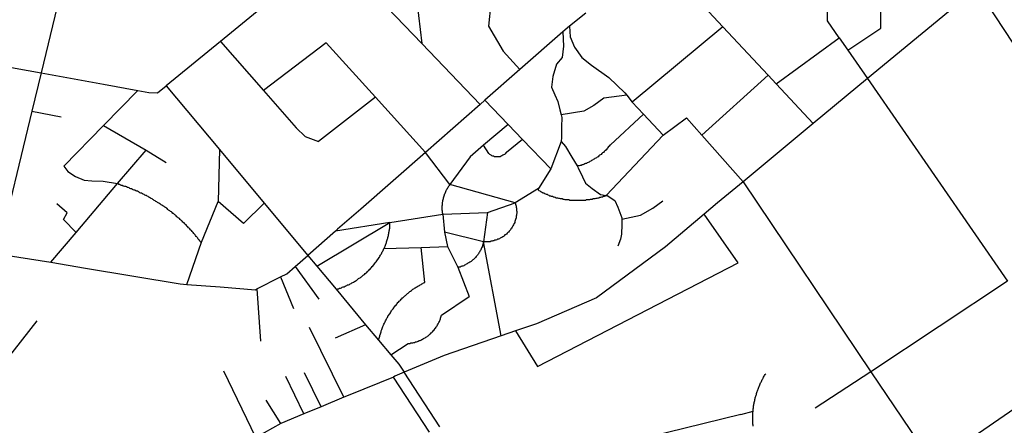
# Model space of a CAD drawing. Extents: x -29025 to -8025, y -2576 to 12274.
# Drawn here: x -15065 to -14787, y 7138 to 7252 of the extents above; entities that cross this region are included whole.
import ezdxf

# ---------------------------------------------------------------- set-up
doc = ezdxf.new("R2010")
doc.units = 0
doc.layers.add('AMBI_EIXORUAS', color=252, linetype='CONTINUOUS')

msp = doc.modelspace()

# ---------------------------------------------------------------- linework, layer by layer
at = {"layer": 'AMBI_EIXORUAS'}
for points, elevation in [([(-15044.99, 7292.9), (-15058.56, 7236.87)], 4239.54), ([(-14886.21, 7270.76), (-14866.69, 7249.83)], 4236.3), ([(-14833.94, 7246.73), (-14837.22, 7251.45), (-14837.38, 7270.22)], 4241.7), ([(-14973.28, 7267.92), (-14951.41, 7245.11)], 4237.11), ([(-14987.43, 7262.66), (-15008.09, 7245.65)], 4233.6), ([(-14933.27, 7262.52), (-14931.99, 7256.31), (-14932.63, 7249.97), (-14928.53, 7242.95), (-14923.81, 7237.82)], 4246.29), ([(-14953.22, 7260.9), (-14951.41, 7245.11)], 4236.84), ([(-14795.17, 7260.63), (-14825.94, 7235.25)], 4253.58), ([(-14795.17, 7260.63), (-14754.81, 7199.34)], 4305.42), ([(-14905.2, 7253.61), (-14909.84, 7249.97)], 4234.14), ([(-14822.19, 7249.43), (-14822.19, 7249.43), (-14822.21, 7253.88)], 4238.46), ([(-14911.71, 7248.35), (-14923.81, 7237.82)], 4246.02), ([(-14911.71, 7248.35), (-14911.53, 7244.3), (-14911.89, 7241.19), (-14913.47, 7239.3), (-14914.47, 7235.79), (-14914.86, 7232.82), (-14913.99, 7230.66), (-14913.1, 7228.77), (-14912.54, 7226.48), (-14912.15, 7224.99)], 4261.95), ([(-14909.84, 7249.97), (-14911.71, 7248.35)], 4234.95), ([(-14909.84, 7249.97), (-14909.62, 7247), (-14908.44, 7244.03), (-14906.37, 7241.19), (-14903.63, 7239.03), (-14898.79, 7235.52), (-14894.28, 7231.2), (-14893.66, 7230.53)], 4254.93), ([(-14866.69, 7249.83), (-14892.17, 7228.64)], 4256.82), ([(-14866.69, 7249.83), (-14853.88, 7236.2)], 4250.88), ([(-14831.48, 7243.22), (-14822.19, 7249.43)], 4244.94), ([(-15008.09, 7245.65), (-15023.36, 7233.23)], 4245.48), ([(-15008.09, 7245.65), (-14995.99, 7231.88)], 4249.53), ([(-14978.3, 7245.24), (-14995.99, 7231.88)], 4249.26), ([(-14978.3, 7245.24), (-14964.42, 7229.99)], 4251.96), ([(-14951.41, 7245.11), (-14935.01, 7227.96)], 4255.47), ([(-14851.63, 7233.77), (-14833.94, 7246.73)], 4254.12), ([(-14833.94, 7246.73), (-14831.48, 7243.22)], 4245.21), ([(-15090.99, 7242.68), (-15058.56, 7236.87)], 4239.81), ([(-14831.48, 7243.22), (-14825.94, 7235.25)], 4253.85), ([(-15058.56, 7236.87), (-15061.16, 7226.07)], 4250.61), ([(-15058.56, 7236.87), (-15041.03, 7233.63), (-15031.36, 7231.88)], 4247.91), ([(-14923.81, 7237.82), (-14933.64, 7229.18)], 4254.66), ([(-14872.58, 7219.32), (-14853.88, 7236.2)], 4270.86), ([(-14853.88, 7236.2), (-14851.63, 7233.77)], 4254.39), ([(-14851.63, 7233.77), (-14841.19, 7222.56)], 4268.97), ([(-14825.94, 7235.25), (-14841.19, 7222.56)], 4268.7), ([(-14825.94, 7235.25), (-14786.49, 7178.28)], 4330.53), ([(-15031.36, 7231.88), (-15041.03, 7222.02)], 4256.01), ([(-15031.36, 7231.88), (-15028.22, 7231.34), (-15025.84, 7231.2), (-15023.36, 7233.23)], 4248.72), ([(-15023.36, 7233.23), (-15008.38, 7215.27)], 4267.89), ([(-14995.99, 7231.88), (-14986.78, 7221.35), (-14984.24, 7218.92), (-14980.52, 7217.57)], 4266.81), ([(-14964.42, 7229.99), (-14980.52, 7217.57)], 4266.54), ([(-14964.42, 7229.99), (-14950.35, 7214.46)], 4271.94), ([(-14933.64, 7229.18), (-14935.01, 7227.96)], 4255.2), ([(-14933.64, 7229.18), (-14927.06, 7222.29)], 4264.65), ([(-14893.66, 7230.53), (-14900.16, 7229.72), (-14902.97, 7227.69), (-14905.78, 7226.07), (-14912.15, 7224.99)], 4261.68), ([(-14893.66, 7230.53), (-14892.17, 7228.64)], 4257.09), ([(-14892.17, 7228.64), (-14888.99, 7225.26)], 4263.84), ([(-15061.16, 7226.07), (-15070.89, 7185.98)], 4302.72), ([(-15061.16, 7226.07), (-15052.87, 7224.45)], 4253.31), ([(-14935.01, 7227.96), (-14950.35, 7214.46)], 4271.67), ([(-14912.15, 7224.99), (-14911.99, 7224.32), (-14912.04, 7221.62), (-14912.11, 7218.65), (-14912.14, 7217.57)], 4270.32), ([(-14888.99, 7225.26), (-14898.28, 7216.62), (-14898.45, 7216.49), (-14898.64, 7216.22), (-14898.81, 7216.08), (-14898.99, 7215.81), (-14899.16, 7215.68), (-14899.35, 7215.41), (-14899.54, 7215.27), (-14899.73, 7215), (-14899.92, 7214.87), (-14900.11, 7214.73), (-14900.3, 7214.46), (-14900.51, 7214.33), (-14900.7, 7214.19), (-14900.92, 7213.92), (-14901.14, 7213.79), (-14901.35, 7213.65), (-14901.57, 7213.52), (-14901.78, 7213.25), (-14902, 7213.11), (-14902.21, 7212.98), (-14902.45, 7212.84), (-14902.66, 7212.71), (-14902.91, 7212.57), (-14903.13, 7212.44), (-14903.36, 7212.3), (-14903.61, 7212.17), (-14903.85, 7212.03), (-14904.06, 7211.9), (-14904.33, 7211.76), (-14904.57, 7211.63), (-14904.81, 7211.49), (-14905.05, 7211.36), (-14905.29, 7211.36), (-14905.53, 7211.22), (-14905.8, 7211.09), (-14906.04, 7210.95), (-14906.31, 7210.95), (-14906.54, 7210.82), (-14906.81, 7210.82), (-14907.08, 7210.68), (-14907.68, 7210.68)], 4278.69), ([(-14888.99, 7225.26), (-14883.46, 7219.32)], 4269.51), ([(-14883.46, 7219.32), (-14876.89, 7224.18), (-14872.58, 7219.32)], 4271.13), ([(-15041.03, 7222.02), (-15052.2, 7210.55)], 4270.59), ([(-15041.03, 7222.02), (-15029.03, 7215.14)], 4267.08), ([(-14927.06, 7222.29), (-14934.01, 7216.49)], 4270.05), ([(-14927.06, 7222.29), (-14923.03, 7218.11)], 4269.24), ([(-14841.19, 7222.56), (-14860.96, 7206.23)], 4285.17), ([(-14923.03, 7218.11), (-14927.59, 7214.46), (-14927.78, 7214.33), (-14927.97, 7214.06), (-14928.16, 7213.92), (-14928.37, 7213.79), (-14928.61, 7213.65), (-14928.85, 7213.52), (-14929.1, 7213.38), (-14929.37, 7213.25), (-14929.63, 7213.25), (-14929.9, 7213.25), (-14930.16, 7213.25), (-14930.42, 7213.25), (-14930.69, 7213.25), (-14930.92, 7213.25), (-14931.19, 7213.38), (-14931.43, 7213.38), (-14931.66, 7213.52), (-14931.87, 7213.65), (-14932.08, 7213.79), (-14932.26, 7213.92), (-14932.51, 7214.19), (-14934.01, 7216.49)], 4274.64), ([(-14923.03, 7218.11), (-14915.07, 7209.87)], 4279.23), ([(-14912.14, 7217.57), (-14915.07, 7209.87)], 4278.96), ([(-14912.14, 7217.57), (-14910.93, 7216.08), (-14909.14, 7213.11), (-14907.68, 7210.68)], 4278.42), ([(-14899.54, 7202.31), (-14883.46, 7219.32)], 4288.68), ([(-14860.96, 7206.23), (-14872.58, 7219.32)], 4285.44), ([(-15037.05, 7205.69), (-15029.03, 7215.14)], 4276.26), ([(-15029.03, 7215.14), (-15023.32, 7211.63)], 4271.4), ([(-15008.38, 7215.27), (-15008.74, 7200.69)], 4282.47), ([(-15008.38, 7215.27), (-14995.73, 7200.15)], 4284.09), ([(-14950.35, 7214.46), (-14968.56, 7198.53), (-14975.12, 7192.86), (-14975.66, 7192.32)], 4300.02), ([(-14943.49, 7205.42), (-14950.35, 7214.46)], 4281.93), ([(-14934.01, 7216.49), (-14937.78, 7213.25), (-14943.49, 7205.42)], 4281.66), ([(-15052.2, 7210.55), (-15051.01, 7209.06), (-15048.88, 7207.71), (-15046.46, 7206.63), (-15044.29, 7206.5), (-15041.12, 7206.36), (-15037.05, 7205.69)], 4276.53), ([(-14915.07, 7209.87), (-14918.58, 7204.34)], 4283.28), ([(-14907.68, 7210.68), (-14907.35, 7210.14), (-14906.2, 7207.58), (-14905.31, 7205.82), (-14903.49, 7204.34), (-14901.07, 7202.58), (-14899.54, 7202.31)], 4288.95), ([(-14860.96, 7206.23), (-14868.16, 7200.29), (-14871.94, 7197.05)], 4300.29), ([(-14860.96, 7206.23), (-14825.03, 7152.77)], 4360.23), ([(-15048.72, 7191.92), (-15037.05, 7205.69)], 4293.81), ([(-15013.37, 7189.22), (-15013.53, 7189.08), (-15013.69, 7189.35), (-15013.84, 7189.49), (-15014, 7189.76), (-15014.15, 7189.89), (-15014.31, 7190.03), (-15014.46, 7190.3), (-15014.61, 7190.57), (-15014.76, 7190.7), (-15014.92, 7190.84), (-15015.08, 7191.11), (-15015.24, 7191.24), (-15015.39, 7191.51), (-15015.56, 7191.65), (-15015.72, 7191.92), (-15015.88, 7192.05), (-15016.05, 7192.19), (-15016.21, 7192.46), (-15016.39, 7192.59), (-15016.54, 7192.73), (-15016.73, 7193), (-15016.88, 7193.13), (-15017.07, 7193.27), (-15017.24, 7193.54), (-15017.43, 7193.67), (-15017.58, 7193.81), (-15017.76, 7194.08), (-15017.94, 7194.21), (-15018.12, 7194.35), (-15018.31, 7194.62), (-15018.48, 7194.75), (-15018.67, 7194.89), (-15018.86, 7195.16), (-15019.03, 7195.29), (-15019.21, 7195.43), (-15019.4, 7195.56), (-15019.57, 7195.83), (-15019.78, 7195.97), (-15019.97, 7196.1), (-15020.15, 7196.24), (-15020.32, 7196.37), (-15020.53, 7196.64), (-15020.72, 7196.78), (-15020.9, 7196.91), (-15021.11, 7197.05), (-15021.29, 7197.32), (-15021.5, 7197.32), (-15021.71, 7197.59), (-15021.88, 7197.72), (-15022.1, 7197.86), (-15022.31, 7197.99), (-15022.48, 7198.13), (-15022.69, 7198.26), (-15022.91, 7198.4), (-15023.08, 7198.67), (-15023.29, 7198.8), (-15023.5, 7198.94), (-15023.71, 7199.07), (-15023.92, 7199.21), (-15024.13, 7199.34), (-15024.33, 7199.48), (-15024.54, 7199.61), (-15024.75, 7199.75), (-15024.96, 7199.88), (-15025.17, 7200.02), (-15025.38, 7200.15), (-15025.61, 7200.29), (-15025.82, 7200.42), (-15026.03, 7200.56), (-15026.24, 7200.69), (-15026.47, 7200.83), (-15026.69, 7200.96), (-15026.89, 7201.1), (-15027.13, 7201.23), (-15027.33, 7201.37), (-15027.57, 7201.5), (-15027.78, 7201.64), (-15028.02, 7201.77), (-15028.23, 7201.91), (-15028.46, 7202.04), (-15028.67, 7202.18), (-15028.9, 7202.31), (-15029.12, 7202.31), (-15029.35, 7202.45), (-15029.59, 7202.58), (-15029.82, 7202.72), (-15030.03, 7202.85), (-15030.27, 7202.99), (-15030.5, 7202.99), (-15030.74, 7203.12), (-15030.95, 7203.26), (-15031.18, 7203.39), (-15031.42, 7203.53), (-15031.65, 7203.53), (-15031.89, 7203.66), (-15032.13, 7203.8), (-15032.36, 7203.8), (-15032.6, 7203.93), (-15032.84, 7204.07), (-15033.07, 7204.2), (-15033.31, 7204.2), (-15033.54, 7204.34), (-15033.78, 7204.47), (-15034.04, 7204.61), (-15034.28, 7204.61), (-15034.52, 7204.74), (-15034.75, 7204.88), (-15034.99, 7204.88), (-15035.25, 7205.01), (-15035.49, 7205.01), (-15035.72, 7205.15), (-15035.96, 7205.15), (-15036.22, 7205.28), (-15036.46, 7205.42), (-15036.69, 7205.42), (-15037.05, 7205.69)], 4302.45), ([(-14943.49, 7205.42), (-14943.65, 7205.15), (-14943.8, 7205.01), (-14943.96, 7204.74), (-14944.09, 7204.47), (-14944.23, 7204.34), (-14944.37, 7204.07), (-14944.5, 7203.8), (-14944.62, 7203.66), (-14944.76, 7203.39), (-14944.84, 7203.12), (-14944.95, 7202.85), (-14945.06, 7202.58), (-14945.15, 7202.45), (-14945.24, 7202.18), (-14945.32, 7201.91), (-14945.38, 7201.64), (-14945.43, 7201.37), (-14945.49, 7201.1), (-14945.55, 7200.83), (-14945.61, 7200.56), (-14945.64, 7200.42), (-14945.68, 7200.15), (-14945.71, 7199.88), (-14945.71, 7199.61), (-14945.72, 7199.34), (-14945.73, 7199.07), (-14945.73, 7198.8), (-14945.74, 7198.53), (-14945.72, 7198.26), (-14945.69, 7198.13), (-14945.64, 7197.86), (-14945.63, 7197.59), (-14945.58, 7197.32), (-14945.51, 7197.05)], 4294.35), ([(-14925.13, 7200.29), (-14943.49, 7205.42)], 4290.03), ([(-14918.58, 7204.34), (-14925.13, 7200.29)], 4289.76), ([(-14899.54, 7202.31), (-14899.8, 7202.18), (-14900.05, 7202.04), (-14900.32, 7202.04), (-14900.58, 7201.91), (-14900.81, 7201.91), (-14901.08, 7201.77), (-14901.35, 7201.77), (-14901.59, 7201.64), (-14901.86, 7201.64), (-14902.12, 7201.5), (-14902.39, 7201.5), (-14902.65, 7201.37), (-14902.92, 7201.37), (-14903.16, 7201.37), (-14903.43, 7201.23), (-14903.69, 7201.23), (-14903.96, 7201.23), (-14904.22, 7201.1), (-14904.49, 7201.1), (-14904.75, 7201.1), (-14905.02, 7201.1), (-14905.29, 7200.96), (-14905.56, 7200.96), (-14905.82, 7200.96), (-14906.09, 7200.96), (-14906.35, 7200.96), (-14906.61, 7200.96), (-14906.88, 7200.96), (-14907.14, 7200.96), (-14907.4, 7200.96), (-14907.67, 7200.96), (-14907.94, 7200.96), (-14908.21, 7200.96), (-14908.47, 7200.96), (-14908.73, 7200.96), (-14909, 7200.96), (-14909.26, 7200.96), (-14909.52, 7200.96), (-14909.76, 7200.96), (-14910.02, 7201.1), (-14910.29, 7201.1), (-14910.55, 7201.1), (-14910.81, 7201.1), (-14911.08, 7201.1), (-14911.32, 7201.23), (-14911.58, 7201.23), (-14911.84, 7201.37), (-14912.11, 7201.37), (-14912.34, 7201.37), (-14912.61, 7201.5), (-14912.87, 7201.5), (-14913.11, 7201.64), (-14913.37, 7201.64), (-14913.61, 7201.64), (-14913.88, 7201.77), (-14914.11, 7201.91), (-14914.35, 7201.91), (-14914.61, 7202.04), (-14914.85, 7202.04), (-14915.08, 7202.18), (-14915.34, 7202.18), (-14915.58, 7202.31), (-14915.82, 7202.45), (-14916.05, 7202.58), (-14916.29, 7202.58), (-14916.53, 7202.72), (-14916.76, 7202.85), (-14917, 7202.99), (-14917.2, 7202.99), (-14917.44, 7203.12), (-14917.68, 7203.26), (-14917.88, 7203.39), (-14918.12, 7203.53), (-14918.36, 7203.66), (-14918.57, 7203.8), (-14918.58, 7204.34)], 4290.84), ([(-15013.37, 7189.22), (-15008.74, 7200.69)], 4301.37), ([(-15001.6, 7194.48), (-15008.74, 7200.69)], 4293.27), ([(-14899.54, 7202.31), (-14899.25, 7202.31), (-14897.11, 7200.96), (-14896.22, 7199.07), (-14895.08, 7196.1), (-14895.09, 7195.7)], 4300.83), ([(-14895.09, 7195.7), (-14889.82, 7196.78), (-14886.39, 7198.8), (-14883.56, 7200.83)], 4300.56), ([(-15048.72, 7191.92), (-15052.29, 7195.56), (-15051.27, 7197.45), (-15054.13, 7200.02)], 4294.08), ([(-14995.73, 7200.15), (-15001.6, 7194.48)], 4293), ([(-14995.73, 7200.15), (-14983.49, 7185.44)], 4309.74), ([(-14925.13, 7200.29), (-14925.06, 7200.02), (-14924.98, 7199.88), (-14924.91, 7199.61), (-14924.86, 7199.34), (-14924.81, 7199.07), (-14924.77, 7198.8), (-14924.72, 7198.53), (-14924.7, 7198.26), (-14924.7, 7198.13), (-14924.68, 7197.86), (-14924.69, 7197.59), (-14924.69, 7197.32), (-14924.73, 7197.05), (-14924.73, 7196.78), (-14924.79, 7196.51), (-14924.82, 7196.24), (-14924.88, 7195.97), (-14924.95, 7195.83), (-14925, 7195.56), (-14925.09, 7195.29), (-14925.17, 7195.02), (-14925.25, 7194.75), (-14925.37, 7194.48), (-14925.48, 7194.35), (-14925.59, 7194.08), (-14925.73, 7193.81), (-14925.87, 7193.67), (-14926, 7193.4), (-14926.14, 7193.13), (-14926.3, 7193), (-14926.46, 7192.73), (-14926.62, 7192.46), (-14926.79, 7192.32), (-14926.98, 7192.05), (-14927.17, 7191.92), (-14927.36, 7191.78), (-14927.55, 7191.51), (-14927.76, 7191.38), (-14927.98, 7191.24), (-14928.19, 7190.97), (-14928.41, 7190.84), (-14928.63, 7190.7), (-14928.87, 7190.57), (-14929.11, 7190.43), (-14929.32, 7190.3), (-14929.57, 7190.16), (-14929.84, 7190.03), (-14930.08, 7190.03), (-14930.31, 7189.89), (-14930.58, 7189.76), (-14930.83, 7189.76), (-14931.09, 7189.62), (-14931.36, 7189.62), (-14931.62, 7189.49), (-14931.86, 7189.49), (-14932.13, 7189.35), (-14932.39, 7189.35), (-14932.66, 7189.35), (-14932.92, 7189.35), (-14933.19, 7189.35), (-14934.01, 7189.35)], 4307.58), ([(-14932.89, 7197.59), (-14925.13, 7200.29)], 4294.62), ([(-14960.36, 7194.75), (-14945.51, 7197.05)], 4297.59), ([(-14945.51, 7197.05), (-14932.89, 7197.59)], 4294.89), ([(-14945.51, 7197.05), (-14945.01, 7192.05)], 4303.26), ([(-14932.89, 7197.59), (-14934.01, 7189.35)], 4306.77), ([(-14871.94, 7197.05), (-14882.82, 7187.87), (-14902.21, 7173.56), (-14919.12, 7166.27), (-14925.07, 7164.24)], 4338.9), ([(-14925.07, 7164.24), (-14918.79, 7154.25), (-14862.3, 7183.41), (-14871.94, 7197.05)], 4352.4), ([(-14895.09, 7195.7), (-14895.12, 7194.21), (-14895.18, 7191.51), (-14895.5, 7190.03), (-14896.18, 7188.14)], 4310.55), ([(-14975.66, 7192.32), (-14983.49, 7185.44)], 4309.47), ([(-14980.94, 7182.47), (-14960.36, 7194.75)], 4313.25), ([(-14960.36, 7194.75), (-14975.66, 7192.32)], 4299.75), ([(-14962.06, 7187.46), (-14961.94, 7187.6), (-14961.83, 7187.87), (-14961.75, 7188.14), (-14961.64, 7188.41), (-14961.56, 7188.68), (-14961.46, 7188.81), (-14961.38, 7189.08), (-14961.29, 7189.35), (-14961.21, 7189.62), (-14961.13, 7189.89), (-14961.07, 7190.16), (-14960.99, 7190.3), (-14960.92, 7190.57), (-14960.86, 7190.84), (-14960.81, 7191.11), (-14960.75, 7191.38), (-14960.7, 7191.65), (-14960.64, 7191.92), (-14960.6, 7192.19), (-14960.57, 7192.46), (-14960.51, 7192.59), (-14960.48, 7192.86), (-14960.44, 7193.13), (-14960.43, 7193.4), (-14960.41, 7193.67), (-14960.37, 7193.94), (-14960.37, 7194.21), (-14960.37, 7194.48), (-14960.36, 7194.75)], 4308.12), ([(-15055.85, 7183.55), (-15048.72, 7191.92)], 4306.23), ([(-14934.01, 7189.35), (-14945.01, 7192.05)], 4307.04), ([(-14945.01, 7192.05), (-14944.17, 7188)], 4308.66), ([(-15017.51, 7177.34), (-15013.37, 7189.22)], 4318.38), ([(-14975.5, 7175.99), (-14975.28, 7175.99), (-14975.02, 7176.12), (-14974.78, 7176.12), (-14974.52, 7176.26), (-14974.25, 7176.26), (-14974.01, 7176.39), (-14973.77, 7176.53), (-14973.5, 7176.66), (-14973.26, 7176.66), (-14972.99, 7176.8), (-14972.75, 7176.93), (-14972.51, 7177.07), (-14972.27, 7177.2), (-14972.03, 7177.2), (-14971.78, 7177.34), (-14971.55, 7177.47), (-14971.3, 7177.61), (-14971.07, 7177.74), (-14970.82, 7177.88), (-14970.58, 7178.01), (-14970.34, 7178.15), (-14970.13, 7178.28), (-14969.88, 7178.42), (-14969.67, 7178.55), (-14969.45, 7178.82), (-14969.21, 7178.96), (-14969, 7179.09), (-14968.79, 7179.23), (-14968.57, 7179.36), (-14968.35, 7179.5), (-14968.14, 7179.63), (-14967.92, 7179.9), (-14967.71, 7180.04), (-14967.51, 7180.17), (-14967.3, 7180.44), (-14967.08, 7180.58), (-14966.9, 7180.71), (-14966.7, 7180.98), (-14966.52, 7181.12), (-14966.3, 7181.25), (-14966.11, 7181.52), (-14965.94, 7181.66), (-14965.76, 7181.93), (-14965.56, 7182.06), (-14965.38, 7182.33), (-14965.22, 7182.47), (-14965.02, 7182.74), (-14964.86, 7182.87), (-14964.69, 7183.14), (-14964.53, 7183.41), (-14964.37, 7183.55), (-14964.21, 7183.68), (-14964.05, 7183.95), (-14963.9, 7184.22), (-14963.74, 7184.36), (-14963.61, 7184.63), (-14963.44, 7184.9), (-14963.3, 7185.03), (-14963.17, 7185.3), (-14963.02, 7185.57), (-14962.89, 7185.71), (-14962.78, 7185.98), (-14962.64, 7186.25), (-14962.53, 7186.52), (-14962.39, 7186.65), (-14962.28, 7186.92), (-14962.16, 7187.19), (-14962.06, 7187.46)], 4322.43), ([(-14963.56, 7161.68), (-14963.51, 7161.68), (-14963.45, 7161.95), (-14963.4, 7162.22), (-14963.34, 7162.49), (-14963.25, 7162.76), (-14963.19, 7163.03), (-14963.13, 7163.16), (-14963.05, 7163.43), (-14962.97, 7163.7), (-14962.88, 7163.97), (-14962.8, 7164.24), (-14962.71, 7164.51), (-14962.63, 7164.65), (-14962.53, 7164.92), (-14962.45, 7165.19), (-14962.35, 7165.46), (-14962.26, 7165.73), (-14962.15, 7165.86), (-14962.04, 7166.13), (-14961.93, 7166.4), (-14961.81, 7166.67), (-14961.7, 7166.81), (-14961.59, 7167.08), (-14961.45, 7167.35), (-14961.35, 7167.62), (-14961.2, 7167.89), (-14961.07, 7168.02), (-14960.96, 7168.29), (-14960.82, 7168.56), (-14960.68, 7168.7), (-14960.54, 7168.97), (-14960.37, 7169.1), (-14960.24, 7169.37), (-14960.1, 7169.64), (-14959.94, 7169.91), (-14959.8, 7170.05), (-14959.64, 7170.32), (-14959.48, 7170.45), (-14959.31, 7170.72), (-14959.15, 7170.99), (-14958.98, 7171.13), (-14958.82, 7171.4), (-14958.66, 7171.53), (-14958.47, 7171.8), (-14958.31, 7171.94), (-14958.11, 7172.21), (-14957.95, 7172.34), (-14957.76, 7172.61), (-14957.57, 7172.75), (-14957.38, 7172.88), (-14957.19, 7173.15), (-14957.01, 7173.29), (-14956.81, 7173.56), (-14956.63, 7173.69), (-14956.43, 7173.83), (-14956.22, 7174.1), (-14956.03, 7174.23), (-14955.81, 7174.37), (-14955.62, 7174.64), (-14955.41, 7174.77), (-14955.19, 7174.91), (-14954.97, 7175.18), (-14954.76, 7175.31), (-14954.54, 7175.45), (-14954.33, 7175.58), (-14954.11, 7175.85), (-14953.9, 7175.99), (-14953.68, 7176.12), (-14953.45, 7176.26), (-14953.23, 7176.39), (-14953.01, 7176.53), (-14952.77, 7176.66), (-14952.53, 7176.8), (-14952.32, 7176.93), (-14952.07, 7177.07), (-14951.84, 7177.2), (-14951.62, 7177.34), (-14951.37, 7177.47), (-14951.14, 7177.61), (-14950.89, 7177.74), (-14950.57, 7177.88), (-14951.57, 7187.73)], 4339.98), ([(-14962.06, 7187.46), (-14951.57, 7187.73)], 4308.39), ([(-14951.57, 7187.73), (-14944.17, 7188)], 4308.93), ([(-14944.17, 7188), (-14941.24, 7182.2)], 4317.03), ([(-14934.01, 7189.35), (-14934.04, 7189.08), (-14934.1, 7188.81), (-14934.18, 7188.54), (-14934.27, 7188.27), (-14934.35, 7188), (-14934.44, 7187.87), (-14934.55, 7187.6), (-14934.67, 7187.33), (-14934.77, 7187.06), (-14934.89, 7186.92), (-14935.02, 7186.65), (-14935.16, 7186.38), (-14935.3, 7186.25), (-14935.46, 7185.98), (-14935.59, 7185.71), (-14935.76, 7185.57), (-14935.96, 7185.3), (-14936.12, 7185.17), (-14936.3, 7184.9), (-14936.5, 7184.76), (-14936.68, 7184.49), (-14936.88, 7184.36), (-14937.06, 7184.22), (-14937.28, 7183.95), (-14937.49, 7183.82), (-14937.71, 7183.68), (-14937.92, 7183.55), (-14938.17, 7183.41), (-14938.4, 7183.28), (-14938.62, 7183.14), (-14938.87, 7183.01), (-14939.1, 7182.87), (-14939.35, 7182.74), (-14939.61, 7182.6), (-14939.85, 7182.47), (-14940.09, 7182.47), (-14940.36, 7182.33), (-14940.62, 7182.2), (-14941.24, 7182.2)], 4316.76), ([(-14929.07, 7162.89), (-14934.01, 7189.35)], 4341.06), ([(-15070.89, 7185.98), (-15055.85, 7183.55)], 4306.5), ([(-14987.03, 7182.33), (-14983.49, 7185.44)], 4312.44), ([(-14983.49, 7185.44), (-14980.94, 7182.47)], 4313.52), ([(-15055.85, 7183.55), (-15046.07, 7181.93)], 4310.28), ([(-15046.07, 7181.93), (-15019.4, 7177.47), (-15017.51, 7177.34)], 4318.65), ([(-14991.2, 7179.5), (-14989.37, 7180.31), (-14987.03, 7182.33)], 4317.84), ([(-14987.03, 7182.33), (-14980.35, 7173.15)], 4324.05), ([(-14980.94, 7182.47), (-14975.5, 7175.99)], 4322.7), ([(-14941.24, 7182.2), (-14938.03, 7173.96)], 4326.21), ([(-14997.81, 7176.12), (-14991.2, 7179.5)], 4321.35), ([(-14991.2, 7179.5), (-14987.54, 7170.59)], 4327.56), ([(-15017.51, 7177.34), (-15008.12, 7176.66), (-14998.22, 7175.85), (-14997.81, 7176.12)], 4321.62), ([(-14997.81, 7176.12), (-14996.77, 7161.41)], 4338.09), ([(-14975.5, 7175.99), (-14967.25, 7166)], 4333.23), ([(-14786.49, 7178.28), (-14825.03, 7152.77)], 4359.96), ([(-14960.14, 7157.49), (-14955.28, 7160.73), (-14955.01, 7160.73), (-14954.75, 7160.73), (-14954.48, 7160.87), (-14954.22, 7160.87), (-14953.95, 7160.87), (-14953.68, 7161), (-14953.41, 7161), (-14953.18, 7161.14), (-14952.92, 7161.14), (-14952.65, 7161.27), (-14952.4, 7161.41), (-14952.14, 7161.54), (-14951.9, 7161.54), (-14951.66, 7161.68), (-14951.41, 7161.81), (-14951.18, 7161.95), (-14950.93, 7162.08), (-14950.69, 7162.22), (-14950.48, 7162.35), (-14950.23, 7162.49), (-14950.01, 7162.62), (-14949.8, 7162.76), (-14949.59, 7162.89), (-14949.37, 7163.16), (-14949.16, 7163.3), (-14948.97, 7163.43), (-14948.76, 7163.7), (-14948.56, 7163.84), (-14948.38, 7163.97), (-14948.21, 7164.24), (-14948.02, 7164.38), (-14947.85, 7164.65), (-14947.69, 7164.92), (-14947.53, 7165.05), (-14947.36, 7165.32), (-14947.23, 7165.46), (-14947.09, 7165.73), (-14946.95, 7166), (-14946.82, 7166.27), (-14946.67, 7166.4), (-14946.57, 7166.67), (-14946.45, 7166.94), (-14946.37, 7167.21), (-14946.26, 7167.35), (-14946.17, 7167.62), (-14946.09, 7167.89), (-14946.01, 7168.16), (-14945.95, 7168.43), (-14945.86, 7168.7), (-14938.03, 7173.96)], 4346.19), ([(-15070.79, 7152.9), (-15059.64, 7167.08)], 4344.3), ([(-14973.35, 7145.61), (-14983.02, 7165.19)], 4359.69), ([(-14967.25, 7166), (-14975.78, 7162.22)], 4338.36), ([(-14967.25, 7166), (-14963.56, 7161.68)], 4340.25), ([(-14963.56, 7161.68), (-14960.14, 7157.49)], 4346.46), ([(-14929.07, 7162.89), (-14945.14, 7157.36), (-14956.38, 7152.63)], 4351.05), ([(-14925.07, 7164.24), (-14929.07, 7162.89)], 4340.79), ([(-14960.14, 7157.49), (-14957.89, 7154.93), (-14956.38, 7152.63)], 4351.32), ([(-14998.15, 7134.27), (-15007.15, 7152.9)], 4373.46), ([(-14984.57, 7140.89), (-14989.69, 7151.42)], 4365.09), ([(-14979.69, 7142.91), (-14984.45, 7152.5)], 4363.74), ([(-14959.35, 7151.28), (-14971.67, 7146.29), (-14973.35, 7145.61)], 4359.42), ([(-14956.38, 7152.63), (-14958.96, 7151.55), (-14959.35, 7151.28)], 4353.48), ([(-14949.2, 7135.76), (-14959.35, 7151.28)], 4375.62), ([(-14946.33, 7137.24), (-14956.38, 7152.63)], 4372.11), ([(-14858.16, 7141.7), (-14858.15, 7141.83), (-14858.13, 7142.1), (-14858.09, 7142.37), (-14858.06, 7142.64), (-14858.03, 7142.91), (-14857.99, 7143.18), (-14857.97, 7143.45), (-14857.9, 7143.72), (-14857.88, 7143.86), (-14857.82, 7144.13), (-14857.76, 7144.4), (-14857.7, 7144.67), (-14857.64, 7144.94), (-14857.58, 7145.21), (-14857.52, 7145.48), (-14857.46, 7145.75), (-14857.38, 7145.88), (-14857.32, 7146.15), (-14857.23, 7146.42), (-14857.18, 7146.69), (-14857.09, 7146.96), (-14857.01, 7147.23), (-14856.91, 7147.37), (-14856.83, 7147.64), (-14856.73, 7147.91), (-14856.64, 7148.18), (-14856.55, 7148.45), (-14856.44, 7148.72), (-14856.33, 7148.85), (-14856.25, 7149.12), (-14856.13, 7149.39), (-14856.03, 7149.66), (-14855.91, 7149.8), (-14855.8, 7150.07), (-14855.67, 7150.34), (-14855.56, 7150.61), (-14855.41, 7150.74), (-14855.3, 7151.01), (-14855.17, 7151.28), (-14855.02, 7151.55), (-14854.91, 7151.69), (-14854.78, 7151.96), (-14854.59, 7152.23)], 4372.38), ([(-14825.03, 7152.77), (-14840.67, 7142.51)], 4371.84), ([(-14825.03, 7152.77), (-14807.41, 7126.71)], 4399.92), ([(-14769.07, 7153.04), (-14807.41, 7126.71)], 4399.65), ([(-14973.35, 7145.61), (-14979.69, 7142.91)], 4363.47), ([(-14991.12, 7138.19), (-14995.24, 7144.8)], 4367.52), ([(-14979.69, 7142.91), (-14984.57, 7140.89)], 4364.82), ([(-14984.57, 7140.89), (-14991.12, 7138.19)], 4367.25), ([(-14861.57, 7140.75), (-14892.93, 7133.06)], 4384.8), ([(-14861.57, 7140.75), (-14858.16, 7141.7)], 4374), ([(-14858.15, 7137.51), (-14858.17, 7137.78), (-14858.19, 7138.05), (-14858.21, 7138.32), (-14858.21, 7138.59), (-14858.22, 7138.86), (-14858.25, 7139.13), (-14858.25, 7139.4), (-14858.26, 7139.54), (-14858.26, 7139.81), (-14858.25, 7140.08), (-14858.25, 7140.35), (-14858.24, 7140.62), (-14858.23, 7140.89), (-14858.21, 7141.16), (-14858.2, 7141.43), (-14858.16, 7141.7)], 4400.19), ([(-14991.12, 7138.19), (-14998.15, 7134.27)], 4373.19)]:
    msp.add_lwpolyline(points, dxfattribs=dict(at, elevation=elevation))

doc.saveas('drawing.dxf')
